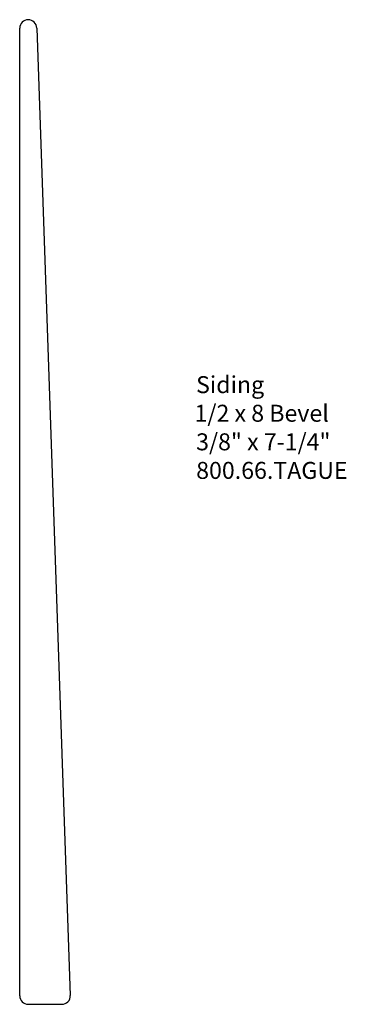
# Model space of a CAD drawing. Extents: x -385.28 to -382.88, y 834.46 to 841.71.
import ezdxf

# ---------------------------------------------------------------- set-up
doc = ezdxf.new("R2010")
doc.units = 0
doc.layers.get('0').update_dxf_attribs({"linetype": 'CONTINUOUS'})

# ---------------------------------------------------------------- blocks, each defined once
blk = doc.blocks.new('*U6')
for s, p in [('Siding', (-383.9841, 838.9649)), ('1/2 x 8 Bevel', (-383.9953, 838.7544)), ('3/8" x 7-1/4"', (-383.9836, 838.5439)), ('800.66.TAGUE', (-383.9833, 838.3335))]:
    blk.add_text(s, height=0.125).set_placement(p)

msp = doc.modelspace()

# ---------------------------------------------------------------- linework, layer by layer
for p, q in [((-385.2827, 834.5272), (-385.2827, 841.6522)), ((-385.1577, 841.6522), (-384.91, 834.5294)), ((-385.2202, 834.4647), (-384.9724, 834.4647))]:
    msp.add_line(p, q)
at = {"linetype": 'CONTINUOUS'}
for centre, start, end in [((-385.2202, 841.6522), 360, 180), ((-385.2202, 834.5272), 180, 270), ((-384.9724, 834.5272), 270, 1.99209)]:
    msp.add_arc(centre, 0.0625, start, end, dxfattribs=at)

# ---------------------------------------------------------------- block references
msp.add_blockref('*U6', (0, 0))

doc.saveas('drawing.dxf')
